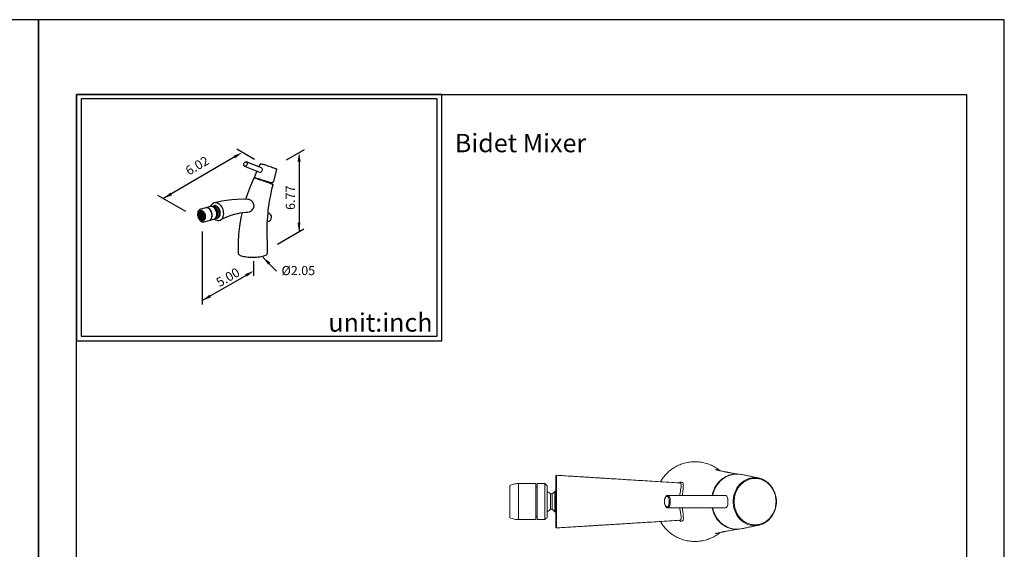
# Model space of a CAD drawing. Units: millimetres. Extents: x 96 to 4562, y -262 to 923.
# Drawn here: x 302 to 516, y 808 to 923 of the extents above; entities that cross this region are included whole.
import ezdxf

# ---------------------------------------------------------------- set-up
doc = ezdxf.new("R2010")
doc.units = ezdxf.units.MM
for name, color, linetype in [('A1', 2, 'Continuous'), ('A5', 136, 'Continuous'), ('DIM', 6, 'Continuous')]:
    doc.layers.add(name, color=color, linetype=linetype)
doc.layers.add('圖紙邊界', color=1, linetype='Continuous', plot=False)
doc.styles.add('CHINA', font='simplex.shx', dxfattribs={"bigfont": 'chineset.shx'})
doc.styles.add('勝泰-2.7', font='simplex.shx', dxfattribs={"height": 2.7, "bigfont": 'chineset.shx'})
doc.dimstyles.new('正常', dxfattribs={"dimtxt": 2.7, "dimasz": 2.5, "dimexe": 1.25, "dimexo": 0.625, "dimgap": 1, "dimtad": 1, "dimdsep": 46, "dimtxsty": '勝泰-2.7', "dimcen": 2.5, "dimadec": 1, "dimazin": 0, "dimtfac": 1, "dimtmove": 0, "dimatfit": 3, "dimfxl": 0, "dimarcsym": 0})

msp = doc.modelspace()

# ---------------------------------------------------------------- hatches: boundary and pattern name
at = {"layer": 'A1', "ltscale": 2}
h = msp.add_hatch(dxfattribs=at)
h.set_pattern_fill('HONEY', color=256, scale=0.06125, style=0)
h.set_pattern_definition([(0, (-59.19977, 2139.92256), (0.291703125, 0.168414837), [0.19446875, -0.3889375]), (120, (-59.19977, 2139.92256), (-0.29170309, 0.168414898), [0.19446875, -0.3889375]), (60, (-59.19977, 2139.92256), (3.5e-08, 0.336829735), [-0.3889375, 0.19446875])])
h.paths.add_polyline_path([(342.624, 880.929), (342.534, 881.129), (342.42, 881.308), (342.286, 881.458), (342.138, 881.572), (341.982, 881.646), (341.825, 881.678), (341.672, 881.665), (341.53, 881.608), (341.406, 881.51), (341.303, 881.374), (341.226, 881.207), (341.179, 881.014), (341.163, 880.805), (341.179, 880.587), (341.226, 880.369), (341.303, 880.16), (341.406, 879.97), (341.531, 879.805), (341.672, 879.672), (341.825, 879.578), (341.982, 879.524), (342.138, 879.515), (342.286, 879.55), (342.42, 879.628), (342.534, 879.746), (342.625, 879.898), (342.687, 880.079), (342.718, 880.281), (342.718, 880.496), (342.687, 880.715)])

# ---------------------------------------------------------------- linework, layer by layer
at = {"layer": 'A1', "linetype": 'Continuous'}
for p, q in [((351.229, 891.365), (354.475, 890.077)), ((354.891, 890.967), (351.59, 892.276)), ((354.572, 891.884), (354.283, 891.208)), ((353.899, 890.306), (353.271, 888.835)), ((357.6, 888.056), (358.214, 890.694)), ((356.903, 887.741), (356.773, 887.776)), ((342.757, 882.304), (341.7, 882.021)), ((343.779, 882.578), (342.783, 882.311)), ((344.908, 881.913), (344.897, 881.933)), ((345.169, 880.915), (345.169, 880.938)), ((342.445, 879.24), (343.502, 879.524)), ((343.528, 879.53), (344.524, 879.797)), ((356.159, 879.07), (356.234, 879.342)), ((349.807, 874.78), (349.807, 872.406)), ((356.177, 872.406), (356.177, 874.766))]:
    msp.add_line(p, q, dxfattribs=at)
at = {"layer": 'A1', "linetype": 'Continuous', "lineweight": 15}
for p, q in [((410.801, 814.474), (410.801, 822.307)), ((414.535, 822.307), (414.535, 814.474)), ((414.868, 814.474), (414.868, 822.307)), ((416.535, 814.474), (416.535, 822.307)), ((417.035, 821.807), (417.035, 814.974)), ((418.678, 820.592), (418.678, 818.39)), ((418.796, 818.39), (418.796, 820.64)), ((417.727, 820.057), (417.727, 816.724)), ((418.143, 820.057), (418.143, 816.724)), ((418.678, 818.39), (418.678, 816.189)), ((418.796, 816.14), (418.796, 818.39)), ((443.199, 819.724), (443.182, 819.722)), ((443.091, 817.085), (443.21, 817.057))]:
    msp.add_line(p, q, dxfattribs=at)
at = {"layer": 'A1', "linetype": 'Continuous', "flags": 128}
for points in [[(351.063, 891.913), (351.123, 892.046), (351.209, 892.159), (351.312, 892.242), (351.424, 892.287), (351.535, 892.291), (351.635, 892.253), (351.714, 892.177), (351.767, 892.069), (351.788, 891.938), (351.775, 891.798), (351.73, 891.659), (351.656, 891.535), (351.56, 891.436), (351.451, 891.371), (351.339, 891.346), (351.232, 891.364), (351.142, 891.421), (351.075, 891.515), (351.038, 891.635), (351.034, 891.772), (351.063, 891.913)], [(354.475, 890.079), (354.587, 890.058), (354.719, 890.082), (354.854, 890.15), (354.976, 890.262), (355.064, 890.407), (355.102, 890.564), (355.091, 890.713), (355.036, 890.843), (354.945, 890.938), (354.889, 890.96)], [(354.572, 891.884), (354.582, 891.89), (354.634, 891.891), (354.727, 891.877), (354.86, 891.85), (355.028, 891.81), (355.228, 891.757), (355.455, 891.693), (355.704, 891.62), (355.97, 891.539), (356.245, 891.452), (356.524, 891.362), (356.8, 891.269), (357.066, 891.177), (357.317, 891.088), (357.545, 891.003), (357.747, 890.925)], [(357.747, 890.925), (357.917, 890.856), (358.051, 890.797), (358.147, 890.749), (358.201, 890.714), (358.214, 890.694)], [(353.234, 888.719), (352.495, 887.05), (351.842, 885.346), (351.444, 884.127)], [(353.928, 888.589), (353.572, 888.678), (353.336, 888.724), (353.236, 888.722), (353.241, 888.717)], [(353.487, 888.702), (353.465, 888.712), (353.36, 888.764), (353.295, 888.804), (353.271, 888.831), (353.289, 888.844), (353.349, 888.843), (353.448, 888.828), (353.587, 888.8), (353.76, 888.759), (353.966, 888.705), (354.199, 888.641), (354.456, 888.567), (354.731, 888.484), (355.019, 888.395), (355.314, 888.301), (355.609, 888.204), (355.9, 888.106), (356.181, 888.009), (356.445, 887.914), (356.687, 887.824), (356.903, 887.741)], [(353.497, 888.73), (353.46, 888.755), (353.446, 888.778), (353.474, 888.787), (353.544, 888.782), (353.653, 888.763), (353.8, 888.731), (353.98, 888.686), (354.192, 888.629), (354.429, 888.562), (354.686, 888.486), (354.958, 888.403), (355.239, 888.314), (355.523, 888.221), (355.804, 888.127), (356.075, 888.034), (356.331, 887.943), (356.565, 887.856), (356.773, 887.776)], [(353.928, 888.589), (354.164, 888.524), (354.424, 888.449), (354.702, 888.365), (354.993, 888.275), (355.291, 888.18), (355.59, 888.082), (355.883, 887.982), (356.165, 887.884), (356.43, 887.789), (356.673, 887.699), (356.888, 887.616), (357.072, 887.541), (357.22, 887.476), (357.33, 887.423), (357.398, 887.381), (357.425, 887.354), (357.425, 887.349)], [(356.176, 874.775), (356.128, 876.141), (356.112, 877.388), (356.134, 878.517), (356.18, 879.526), (356.243, 880.411), (356.312, 881.174), (356.382, 881.812), (356.445, 882.326), (356.486, 882.629), (356.519, 882.864), (356.546, 883.049), (356.585, 883.306), (356.64, 883.652), (356.714, 884.09), (356.829, 884.72), (356.981, 885.475), (357.177, 886.352), (357.424, 887.35)], [(357.6, 888.056), (357.585, 888.017), (357.524, 887.953), (357.424, 887.892), (357.285, 887.835), (357.111, 887.785), (356.903, 887.741)], [(343.129, 882.301), (342.953, 882.327), (342.781, 882.31), (342.757, 882.304)], [(343.155, 882.308), (342.979, 882.334), (342.807, 882.317), (342.783, 882.311)], [(343.502, 879.524), (343.639, 879.577), (343.784, 879.676), (343.909, 879.814), (344.011, 879.985), (344.086, 880.184), (344.132, 880.405), (344.147, 880.641), (344.132, 880.886), (344.086, 881.132), (344.011, 881.371), (343.909, 881.597), (343.784, 881.801), (343.638, 881.979), (343.477, 882.124), (343.306, 882.232), (343.129, 882.301)], [(343.528, 879.53), (343.665, 879.584), (343.81, 879.683), (343.935, 879.821), (344.037, 879.991), (344.112, 880.19), (344.158, 880.412), (344.173, 880.648), (344.158, 880.893), (344.112, 881.139), (344.037, 881.378), (343.935, 881.604), (343.81, 881.808), (343.664, 881.986), (343.503, 882.131), (343.332, 882.239), (343.155, 882.308)], [(344.524, 879.797), (344.661, 879.85), (344.806, 879.95), (344.931, 880.088), (345.033, 880.258), (345.108, 880.457), (345.154, 880.679), (345.169, 880.915), (345.154, 881.16), (345.108, 881.406), (345.033, 881.645), (344.931, 881.87), (344.806, 882.075), (344.66, 882.252), (344.5, 882.398), (344.328, 882.506), (344.151, 882.574), (343.975, 882.601), (343.803, 882.584), (343.779, 882.578)], [(345.196, 883.347), (344.969, 883.386), (344.747, 883.381), (344.493, 883.314), (344.261, 883.182), (344.071, 883), (343.915, 882.767), (343.84, 882.59)], [(344.14, 882.577), (344.142, 882.579), (344.291, 882.673), (344.455, 882.725), (344.629, 882.732), (344.808, 882.696), (344.985, 882.616), (345.155, 882.495), (345.312, 882.337), (345.452, 882.148), (345.569, 881.934), (345.661, 881.7), (345.724, 881.456), (345.755, 881.208), (345.756, 880.964), (345.724, 880.733), (345.661, 880.522), (345.569, 880.338), (345.452, 880.186), (345.312, 880.072), (345.155, 879.999), (344.985, 879.969), (344.837, 879.978)], [(345.014, 880.221), (345.091, 880.262), (345.215, 880.368), (345.318, 880.511), (345.394, 880.684), (345.441, 880.882), (345.456, 881.096), (345.44, 881.319), (345.394, 881.542), (345.318, 881.757), (345.215, 881.954), (345.091, 882.127), (344.948, 882.268), (344.794, 882.374), (344.633, 882.438), (344.473, 882.459), (344.416, 882.456)], [(345.301, 880.037), (345.328, 880.045), (345.486, 880.118), (345.625, 880.233), (345.743, 880.384), (345.834, 880.569), (345.897, 880.78), (345.929, 881.011), (345.929, 881.254), (345.897, 881.502), (345.834, 881.747), (345.742, 881.98), (345.625, 882.195), (345.485, 882.384), (345.328, 882.541), (345.158, 882.662), (344.981, 882.742), (344.803, 882.779), (344.629, 882.771), (344.572, 882.759)], [(351.961, 884.105), (350.883, 884.15), (349.62, 884.128), (348.427, 884.042), (347.308, 883.906), (346.264, 883.729), (345.297, 883.524), (344.616, 883.352)], [(345.148, 880.639), (345.19, 880.711), (345.249, 880.869), (345.279, 881.048), (345.279, 881.24), (345.249, 881.435), (345.19, 881.624), (345.105, 881.799), (344.998, 881.952), (344.874, 882.075), (344.74, 882.161)], [(345.196, 879.588), (345.423, 879.549), (345.65, 879.556), (345.897, 879.621), (346.129, 879.754), (346.317, 879.933), (346.476, 880.17), (346.585, 880.426), (346.656, 880.725), (346.682, 881.015), (346.669, 881.326), (346.621, 881.625), (346.536, 881.927), (346.421, 882.208), (346.275, 882.476), (346.1, 882.721), (345.9, 882.938), (345.672, 883.122), (345.427, 883.263), (345.196, 883.347)], [(351.887, 881.345), (352.284, 881.444), (352.695, 881.672), (352.896, 881.846), (353.072, 882.058), (353.243, 882.422), (353.281, 882.825), (353.192, 883.186), (352.993, 883.534), (352.678, 883.853), (352.498, 883.973), (352.31, 884.059), (352.228, 884.085)], [(352.228, 884.085), (352.059, 884.113), (351.961, 884.107)], [(341.709, 882.019), (341.662, 882.01), (341.505, 881.939), (341.365, 881.834), (341.244, 881.699), (341.145, 881.534), (341.07, 881.345), (341.021, 881.135), (341.002, 880.911), (341.011, 880.68), (341.048, 880.447), (341.113, 880.22), (341.203, 880.003), (341.317, 879.802), (341.452, 879.623), (341.606, 879.471), (341.775, 879.35), (341.953, 879.266), (342.025, 879.243)], [(341.163, 880.805), (341.179, 880.587), (341.226, 880.369), (341.303, 880.16), (341.406, 879.97), (341.531, 879.805), (341.672, 879.672), (341.825, 879.578), (341.982, 879.524), (342.138, 879.515), (342.286, 879.55), (342.42, 879.628), (342.534, 879.746), (342.625, 879.898), (342.687, 880.079), (342.718, 880.281), (342.718, 880.496), (342.687, 880.715), (342.624, 880.929), (342.534, 881.129), (342.42, 881.308), (342.286, 881.458), (342.138, 881.572), (341.982, 881.646), (341.825, 881.678), (341.672, 881.665), (341.53, 881.608), (341.406, 881.51), (341.303, 881.374), (341.226, 881.207), (341.179, 881.014), (341.163, 880.805)], [(344.908, 881.913), (345.008, 881.713), (345.091, 881.481), (345.145, 881.24), (345.168, 880.998), (345.169, 880.938)], [(345.994, 879.666), (346.701, 880.027), (347.362, 880.324), (347.927, 880.548), (348.286, 880.677), (348.59, 880.777), (348.838, 880.852), (349.031, 880.908), (349.329, 880.987), (349.727, 881.08), (350.226, 881.178), (350.826, 881.266), (351.525, 881.33), (351.888, 881.338)], [(350.664, 881.242), (350.412, 880.09), (350.117, 878.315), (349.916, 876.541), (349.809, 874.774)], [(342.025, 879.243), (342.129, 879.222), (342.308, 879.217), (342.455, 879.246)], [(344.653, 879.87), (344.725, 879.811), (344.968, 879.672), (345.196, 879.588)], [(356.175, 879.36), (356.181, 879.358), (356.227, 879.345), (356.234, 879.342)], [(349.807, 872.406), (349.819, 872.331), (349.873, 872.233), (349.969, 872.137), (350.106, 872.045), (350.282, 871.958), (350.494, 871.876), (350.74, 871.802)], [(350.74, 871.802), (351.017, 871.736), (351.32, 871.679), (351.646, 871.632), (351.991, 871.596), (352.348, 871.57), (352.715, 871.556), (353.085, 871.553), (353.454, 871.561), (353.817, 871.581), (354.168, 871.613), (354.504, 871.655), (354.819, 871.707), (355.11, 871.768), (355.372, 871.838), (355.601, 871.916), (355.796, 872.001), (355.952, 872.091), (356.069, 872.185), (356.144, 872.282), (356.176, 872.381), (356.177, 872.406)]]:
    msp.add_lwpolyline(points, dxfattribs=at)
at = {"layer": 'A1', "linetype": 'Continuous', "lineweight": 15, "flags": 128}
for points in [[(453.032, 819.724), (453.065, 819.879), (453.226, 820.454), (453.437, 821.007), (453.697, 821.535), (454.003, 822.031), (454.352, 822.49), (454.741, 822.908), (455.165, 823.281), (455.621, 823.604), (456.104, 823.875), (456.608, 824.091), (457.13, 824.25), (457.663, 824.35), (458.202, 824.39)], [(462.168, 823.616), (461.66, 823.586), (461.159, 823.494), (460.668, 823.343), (460.196, 823.133), (459.747, 822.868), (459.326, 822.551), (458.938, 822.184), (458.588, 821.774), (458.281, 821.323), (458.018, 820.838), (457.805, 820.325), (457.642, 819.789), (457.533, 819.236), (457.478, 818.673), (457.478, 818.108), (457.533, 817.545), (457.642, 816.992), (457.805, 816.456), (458.018, 815.943), (458.281, 815.458), (458.588, 815.007), (458.938, 814.596), (459.326, 814.23), (459.747, 813.913), (460.196, 813.648), (460.668, 813.438), (461.159, 813.287), (461.66, 813.195), (462.168, 813.165)], [(463.011, 823.532), (462.676, 823.586), (462.168, 823.616)], [(463.011, 813.249), (463.178, 813.287), (463.668, 813.438), (464.14, 813.648), (464.59, 813.913), (465.011, 814.23), (465.398, 814.596), (465.748, 815.007), (466.056, 815.458), (466.318, 815.943), (466.532, 816.456), (466.694, 816.992), (466.803, 817.545), (466.858, 818.108), (466.858, 818.673), (466.803, 819.236), (466.694, 819.789), (466.532, 820.325), (466.318, 820.838), (466.056, 821.323), (465.748, 821.774), (465.398, 822.184), (465.011, 822.551), (464.59, 822.868), (464.14, 823.133), (463.668, 823.343), (463.178, 823.494), (463.011, 823.532)], [(443.794, 818.39), (443.779, 818.687), (443.736, 818.969), (443.667, 819.222), (443.574, 819.433), (443.463, 819.592), (443.34, 819.69), (443.21, 819.724), (443.199, 819.724)], [(443.21, 817.057), (443.34, 817.091), (443.463, 817.189), (443.574, 817.348), (443.667, 817.559), (443.736, 817.812), (443.779, 818.094), (443.794, 818.39)], [(455.801, 817.057), (456.009, 817.129), (456.168, 817.336), (456.275, 817.658), (456.332, 818.069), (456.342, 818.515), (456.307, 818.943), (456.223, 819.31), (456.084, 819.578), (455.892, 819.712), (455.801, 819.724), (455.801, 819.724)], [(458.202, 812.391), (457.663, 812.431), (457.13, 812.531), (456.608, 812.69), (456.104, 812.906), (455.621, 813.177), (455.165, 813.5), (454.741, 813.873), (454.352, 814.291), (454.003, 814.75), (453.697, 815.246), (453.437, 815.773), (453.226, 816.327), (453.065, 816.902), (453.032, 817.057)], [(462.168, 813.165), (462.676, 813.195), (463.011, 813.249)]]:
    msp.add_lwpolyline(points, dxfattribs=at)
at = {"layer": 'A1', "linetype": 'Continuous'}
for centre, radius, start, end in [((355.329, 888.033), 1.96, 157.45766, 160.15978), ((355.329, 888.033), 1.96, 343.62224, 354.13508), ((356.168, 880.259), 0.919, 274.10688, 81.04359)]:
    msp.add_arc(centre, radius, start, end, dxfattribs=at)
at = {"layer": 'A1', "linetype": 'Continuous', "lineweight": 15}
for start_param, end_param in [(1.35577, 1.5516348), (4.7315505, 4.9274153)]:
    msp.add_ellipse((458.078, 818.39), major_axis=(6.46, 0), ratio=0.9288671, start_param=start_param, end_param=end_param, dxfattribs=at)
for points, knots in [([(449.151, 827.057), (448.773, 827.043), (448.016, 827.014), (446.901, 826.784), (445.825, 826.421), (444.805, 825.917), (443.86, 825.285), (443.002, 824.538), (442.265, 823.676), (441.81, 823.059), (441.642, 822.717), (441.64, 822.713)], [0, 0, 0, 0, 0.12483564, 0.24967129, 0.37450692, 0.49934258, 0.62417821, 0.74901387, 0.87384952, 0.99868515, 1, 1, 1, 1]), ([(454.601, 825.113), (454.544, 825.165), (454.204, 825.468), (453.491, 825.911), (452.478, 826.422), (451.4, 826.784), (450.285, 827.014), (449.529, 827.043), (449.151, 827.057)], [0, 0, 0, 0, 0.03939582, 0.23151663, 0.42363749, 0.61575831, 0.80787916, 1, 1, 1, 1]), ([(452.903, 819.724), (452.947, 819.942), (453.058, 820.488), (453.405, 821.305), (453.906, 822.147), (454.533, 822.88), (455.259, 823.493), (456.074, 823.965), (456.947, 824.261), (457.611, 824.392), (457.973, 824.376), (458.035, 824.373)], [0, 0, 0, 0, 0.0842123, 0.2111711, 0.3381411, 0.4645717, 0.590995, 0.7195865, 0.8481767, 0.9737416, 1, 1, 1, 1]), ([(458.879, 824.333), (458.681, 824.363), (458.303, 824.421), (457.796, 824.502), (457.361, 824.574), (456.996, 824.637), (456.693, 824.69), (456.448, 824.735), (456.254, 824.77), (456.101, 824.799), (455.929, 824.832), (455.717, 824.873), (455.436, 824.93), (455.127, 824.994), (454.805, 825.065), (454.533, 825.128), (454.303, 825.184), (454.107, 825.235), (453.919, 825.286), (453.755, 825.334), (453.649, 825.368), (453.599, 825.385), (453.594, 825.387), (453.591, 825.387)], [0, 0, 0, 0, 0.0657727, 0.1250771, 0.1779462, 0.224407, 0.2638695, 0.2971713, 0.3243252, 0.3453414, 0.3631769, 0.4005528, 0.4410854, 0.4934487, 0.5493584, 0.6071969, 0.6604563, 0.7167179, 0.7801875, 0.848047, 0.9089979, 0.962411, 1, 1, 1, 1]), ([(410.801, 822.307), (410.616, 822.3), (410.244, 822.287), (409.587, 822.17), (409.141, 821.996), (408.868, 821.89)], [0, 0, 0, 0, 0.2794393, 0.5604365, 1, 1, 1, 1]), ([(419.07, 824.116), (419.048, 824.115), (419.015, 824.113), (418.973, 824.094), (418.945, 824.072), (418.922, 824.045), (418.899, 824.005), (418.896, 823.971), (418.893, 823.95)], [0, 0, 0, 0, 0.2385709, 0.36778, 0.4999781, 0.6321804, 0.7614006, 1, 1, 1, 1]), ([(418.893, 818.39), (418.893, 818.744), (418.893, 819.093), (418.893, 819.609), (418.893, 819.779), (418.893, 820.119), (418.893, 820.288), (418.893, 820.783), (418.893, 821.099), (418.893, 821.55), (418.893, 821.697), (418.893, 821.982), (418.893, 822.119), (418.893, 822.511), (418.893, 822.748), (418.893, 823.066), (418.893, 823.165), (418.893, 823.345), (418.893, 823.427), (418.893, 823.574), (418.893, 823.639), (418.893, 823.752), (418.893, 823.799), (418.893, 823.912), (418.893, 823.95), (418.893, 823.95)], [0, 0, 0, 0, 0.125, 0.125, 0.1875, 0.1875, 0.25, 0.25, 0.375, 0.375, 0.4375, 0.4375, 0.5, 0.5, 0.625, 0.625, 0.6875, 0.6875, 0.75, 0.75, 0.8125, 0.8125, 0.875, 0.875, 1, 1, 1, 1]), ([(419.07, 824.116), (419.07, 824.11), (419.069, 824.1), (419.067, 824.008), (419.066, 823.863), (419.065, 823.661), (419.063, 823.406), (419.062, 823.001), (419.061, 822.384), (419.061, 821.504), (419.06, 820.521), (419.06, 819.472), (419.06, 818.75), (419.06, 818.39)], [0, 0, 0, 0, 0.0622559, 0.124811, 0.1878681, 0.2506118, 0.3131258, 0.3760412, 0.5009554, 0.6261872, 0.7506753, 0.8754995, 1, 1, 1, 1]), ([(445.838, 822.449), (445.052, 822.499), (443.468, 822.599), (441.125, 822.745), (438.879, 822.886), (436.803, 823.015), (434.91, 823.133), (433.199, 823.239), (431.67, 823.334), (430.311, 823.418), (429.171, 823.489), (428.233, 823.547), (427.482, 823.594), (426.815, 823.635), (426.146, 823.677), (425.391, 823.723), (424.44, 823.782), (423.277, 823.855), (421.886, 823.941), (420.463, 824.029), (419.505, 824.089), (419.07, 824.116)], [0, 0, 0, 0, 0.0894622, 0.1805166, 0.2648564, 0.3425139, 0.4135148, 0.4767874, 0.5336722, 0.5841798, 0.628318, 0.6607778, 0.6886585, 0.7119615, 0.7351499, 0.7631912, 0.7960889, 0.8410959, 0.8928507, 0.9513569, 1, 1, 1, 1]), ([(445.648, 822.461), (445.687, 822.484), (445.884, 822.6), (446.178, 822.658), (446.469, 822.603), (446.617, 822.355), (446.65, 821.952), (446.607, 821.414), (446.531, 820.763), (446.465, 820.189), (446.441, 819.821), (446.435, 819.724)], [0, 0, 0, 0, 0.0331329, 0.1675878, 0.3018698, 0.4357261, 0.5680774, 0.6983782, 0.8268001, 0.954124, 1, 1, 1, 1]), ([(445.881, 819.724), (445.888, 819.804), (445.916, 820.142), (445.998, 820.678), (446.1, 821.298), (446.176, 821.807), (446.173, 822.182), (446.076, 822.408), (445.908, 822.426), (445.836, 822.433)], [0, 0, 0, 0, 0.0517702, 0.2188256, 0.3848837, 0.550142, 0.7145064, 0.8778621, 1, 1, 1, 1]), ([(462.235, 823.45), (462.1, 823.446), (461.822, 823.438), (461.396, 823.371), (460.941, 823.251), (460.463, 823.063), (459.973, 822.795), (459.53, 822.471), (459.137, 822.108), (458.797, 821.718), (458.485, 821.272), (458.21, 820.772), (457.984, 820.224), (457.815, 819.636), (457.711, 819.02), (457.675, 818.39), (457.711, 817.76), (457.815, 817.145), (457.984, 816.557), (458.21, 816.009), (458.485, 815.509), (458.797, 815.062), (459.137, 814.673), (459.529, 814.309), (459.973, 813.986), (460.463, 813.718), (460.941, 813.53), (461.396, 813.41), (461.822, 813.342), (462.1, 813.334), (462.235, 813.331)], [0, 0, 0, 0, 0.0282561, 0.0583769, 0.0903494, 0.1263687, 0.164556, 0.204841, 0.2374629, 0.271613, 0.3071917, 0.3440552, 0.3820152, 0.4208415, 0.4602673, 0.5, 0.5397327, 0.5791585, 0.6179847, 0.6559448, 0.6928083, 0.728387, 0.7625371, 0.795159, 0.8354345, 0.8736218, 0.9096506, 0.9416136, 0.9717391, 1, 1, 1, 1]), ([(462.235, 823.45), (462.234, 823.473), (462.231, 823.519), (462.214, 823.573), (462.191, 823.607), (462.176, 823.613), (462.168, 823.616)], [0, 0, 0, 0, 0.2713358, 0.5621473, 0.7886607, 1, 1, 1, 1]), ([(462.235, 823.45), (462.369, 823.446), (462.647, 823.438), (463.074, 823.371), (463.529, 823.251), (464.007, 823.063), (464.497, 822.795), (464.94, 822.471), (465.332, 822.108), (465.673, 821.718), (465.985, 821.272), (466.259, 820.772), (466.486, 820.224), (466.655, 819.636), (466.759, 819.02), (466.795, 818.39), (466.759, 817.76), (466.655, 817.145), (466.486, 816.557), (466.259, 816.009), (465.985, 815.509), (465.673, 815.062), (465.332, 814.673), (464.94, 814.309), (464.497, 813.986), (464.007, 813.718), (463.529, 813.53), (463.074, 813.41), (462.647, 813.342), (462.369, 813.334), (462.235, 813.331)], [0, 0, 0, 0, 0.0282608, 0.0583865, 0.0903493, 0.1263782, 0.1645654, 0.2048409, 0.2374628, 0.271613, 0.3071917, 0.3440552, 0.3820153, 0.4208415, 0.4602673, 0.5, 0.5397327, 0.5791585, 0.6179847, 0.6559448, 0.6928083, 0.728387, 0.7625372, 0.7951591, 0.8354441, 0.8736313, 0.9096507, 0.941623, 0.971744, 1, 1, 1, 1]), ([(408.868, 821.89), (408.868, 821.879), (408.868, 821.855), (408.868, 821.668), (408.868, 821.391), (408.868, 821.042), (408.868, 820.615), (408.868, 820.128), (408.868, 819.588), (408.868, 819.018), (408.868, 818.426), (408.868, 817.838), (408.868, 817.26), (408.868, 816.719), (408.868, 816.221), (408.868, 815.789), (408.868, 815.427), (408.868, 815.152), (408.868, 814.968), (408.868, 814.897), (408.868, 814.892), (408.868, 814.89)], [0, 0, 0, 0, 0.0594755, 0.1211593, 0.174087, 0.2285494, 0.2814769, 0.3359393, 0.3888669, 0.4433293, 0.4962569, 0.5507193, 0.6036469, 0.6581093, 0.7110369, 0.7654992, 0.8184268, 0.8728892, 0.9258169, 0.9802792, 1, 1, 1, 1]), ([(417.035, 820.599), (417.177, 820.514), (417.431, 820.363), (417.636, 820.15), (417.727, 820.057)], [0, 0, 0, 0, 0.5599991, 1, 1, 1, 1]), ([(418.796, 820.64), (418.785, 820.64), (418.763, 820.639), (418.731, 820.629), (418.702, 820.613), (418.686, 820.599), (418.678, 820.592)], [0, 0, 0, 0, 0.2475664, 0.4999931, 0.7524227, 1, 1, 1, 1]), ([(418.678, 818.39), (418.697, 818.39), (418.732, 818.39), (418.776, 818.39), (418.796, 818.39)], [0, 0, 0, 0, 0.5600008, 1, 1, 1, 1]), ([(418.893, 818.39), (418.893, 818.39), (418.897, 818.39), (418.913, 818.39), (418.926, 818.39), (418.958, 818.39), (418.978, 818.39), (419.019, 818.39), (419.04, 818.39), (419.06, 818.39)], [0, 0, 0, 0, 0.25, 0.25, 0.5, 0.5, 0.75, 0.75, 1, 1, 1, 1]), ([(418.893, 812.833), (418.893, 812.833), (418.893, 812.843), (418.893, 812.881), (418.893, 812.91), (418.893, 813.025), (418.893, 813.138), (418.893, 813.358), (418.893, 813.44), (418.893, 813.622), (418.893, 813.721), (418.893, 814.037), (418.893, 814.273), (418.893, 814.665), (418.893, 814.802), (418.893, 815.087), (418.893, 815.233), (418.893, 815.683), (418.893, 815.998), (418.893, 816.49), (418.893, 816.659), (418.893, 816.999), (418.893, 817.171), (418.893, 817.688), (418.893, 818.037), (418.893, 818.39)], [0, 0, 0, 0, 0.0625, 0.0625, 0.125, 0.125, 0.25, 0.25, 0.3125, 0.3125, 0.375, 0.375, 0.5, 0.5, 0.5625, 0.5625, 0.625, 0.625, 0.75, 0.75, 0.8125, 0.8125, 0.875, 0.875, 1, 1, 1, 1]), ([(419.06, 818.39), (419.06, 818.03), (419.06, 817.308), (419.06, 816.26), (419.061, 815.278), (419.061, 814.402), (419.062, 813.784), (419.063, 813.38), (419.064, 813.125), (419.066, 812.924), (419.067, 812.775), (419.069, 812.692), (419.07, 812.657), (419.07, 812.667), (419.07, 812.667)], [0, 0, 0, 0, 0.1245728, 0.2494457, 0.3733291, 0.4983087, 0.6225443, 0.6854734, 0.7480708, 0.8103791, 0.8731267, 0.9361233, 0.9986067, 1, 1, 1, 1]), ([(442.548, 818.39), (442.539, 818.39), (442.526, 818.39), (442.535, 818.39), (442.537, 818.39)], [0, 0, 0, 0, 0.7132816, 1, 1, 1, 1]), ([(443.21, 819.724), (443.162, 819.718), (443.064, 819.707), (442.926, 819.616), (442.801, 819.471), (442.666, 819.223), (442.556, 818.854), (442.54, 818.536), (442.533, 818.39)], [0, 0, 0, 0, 0.127789, 0.262269, 0.399444, 0.5351169, 0.7865629, 1, 1, 1, 1]), ([(442.533, 818.39), (442.54, 818.244), (442.556, 817.927), (442.666, 817.557), (442.801, 817.31), (442.924, 817.164), (443.017, 817.113), (443.063, 817.089)], [0, 0, 0, 0, 0.2463476, 0.5365648, 0.6931575, 0.8514839, 1, 1, 1, 1]), ([(442.548, 818.39), (442.552, 818.501), (442.561, 818.751), (442.631, 819.053), (442.723, 819.281), (442.819, 819.432), (442.934, 819.533), (443.06, 819.569), (443.186, 819.533), (443.301, 819.432), (443.397, 819.281), (443.489, 819.053), (443.558, 818.751), (443.567, 818.501), (443.571, 818.39)], [0, 0, 0, 0, 0.09031838, 0.2045634, 0.2714202, 0.34393636, 0.4207854, 0.49999936, 0.57921454, 0.65606358, 0.7285798, 0.7954366, 0.90968162, 1, 1, 1, 1]), ([(443.571, 818.39), (443.567, 818.28), (443.558, 818.03), (443.489, 817.728), (443.397, 817.5), (443.301, 817.349), (443.186, 817.248), (443.06, 817.212), (442.934, 817.248), (442.819, 817.349), (442.723, 817.5), (442.631, 817.728), (442.561, 818.03), (442.552, 818.28), (442.548, 818.39)], [0, 0, 0, 0, 0.09031838, 0.2045634, 0.2714202, 0.34393642, 0.42078546, 0.50000064, 0.5792146, 0.65606364, 0.7285798, 0.7954366, 0.90968162, 1, 1, 1, 1]), ([(443.794, 818.39), (443.772, 818.39), (443.725, 818.39), (443.655, 818.39), (443.601, 818.39), (443.581, 818.39), (443.571, 818.39)], [0, 0, 0, 0, 0.2702619, 0.5624329, 0.7897364, 1, 1, 1, 1]), ([(417.727, 816.724), (417.61, 816.606), (417.402, 816.396), (417.147, 816.247), (417.035, 816.182)], [0, 0, 0, 0, 0.5600005, 1, 1, 1, 1]), ([(418.678, 816.189), (418.686, 816.182), (418.702, 816.167), (418.731, 816.152), (418.763, 816.142), (418.785, 816.141), (418.796, 816.14)], [0, 0, 0, 0, 0.2475773, 0.5000069, 0.7524336, 1, 1, 1, 1]), ([(443.063, 817.089), (443.065, 817.088), (443.111, 817.058), (443.161, 817.058), (443.21, 817.057)], [0, 0, 0, 0, 0.0434512, 1, 1, 1, 1]), ([(446.436, 817.057), (446.442, 816.959), (446.467, 816.592), (446.533, 816.017), (446.607, 815.368), (446.652, 814.831), (446.625, 814.494), (446.547, 814.304), (446.424, 814.168), (446.18, 814.123), (445.886, 814.179), (445.69, 814.296), (445.65, 814.319)], [0, 0, 0, 0, 0.0459905, 0.1731787, 0.301561, 0.431247, 0.5634037, 0.6299775, 0.6972368, 0.8325017, 0.966248, 1, 1, 1, 1]), ([(445.838, 814.348), (445.91, 814.355), (446.079, 814.372), (446.176, 814.598), (446.177, 814.975), (446.1, 815.484), (446, 816.103), (445.917, 816.639), (445.889, 816.977), (445.882, 817.057)], [0, 0, 0, 0, 0.1236702, 0.2864186, 0.4504803, 0.6151577, 0.7812569, 0.9480085, 1, 1, 1, 1]), ([(458.404, 812.401), (458.112, 812.399), (457.515, 812.395), (456.63, 812.605), (455.78, 812.967), (454.999, 813.487), (454.303, 814.141), (453.712, 814.921), (453.255, 815.803), (452.986, 816.528), (452.918, 816.959), (452.902, 817.057)], [0, 0, 0, 0, 0.1164995, 0.2376831, 0.3588793, 0.4790922, 0.5993057, 0.7213199, 0.8433268, 0.9640971, 1, 1, 1, 1]), ([(408.868, 814.89), (409.04, 814.82), (409.384, 814.679), (410.031, 814.515), (410.509, 814.49), (410.801, 814.474)], [0, 0, 0, 0, 0.2794391, 0.5604358, 1, 1, 1, 1]), ([(419.07, 812.667), (419.551, 812.697), (420.588, 812.761), (422.114, 812.856), (423.572, 812.946), (424.814, 813.023), (425.839, 813.087), (426.61, 813.134), (427.155, 813.168), (427.526, 813.191), (427.861, 813.212), (428.236, 813.235), (428.703, 813.264), (429.349, 813.304), (430.203, 813.357), (431.289, 813.424), (432.548, 813.502), (433.98, 813.591), (435.583, 813.69), (437.356, 813.801), (439.299, 813.922), (441.409, 814.053), (443.611, 814.191), (445.101, 814.285), (445.839, 814.331)], [0, 0, 0, 0, 0.05378648, 0.11609007, 0.17030833, 0.21644527, 0.25450255, 0.28448007, 0.30236508, 0.31526102, 0.32583985, 0.33970279, 0.35702761, 0.37781512, 0.41174379, 0.45211691, 0.49893994, 0.55222037, 0.61196859, 0.67819831, 0.75092748, 0.83017906, 0.91598227, 1, 1, 1, 1]), ([(441.64, 814.068), (441.642, 814.064), (441.81, 813.722), (442.265, 813.105), (443.002, 812.243), (443.86, 811.495), (444.805, 810.863), (445.825, 810.36), (446.901, 809.997), (448.016, 809.767), (448.773, 809.738), (449.151, 809.724)], [0, 0, 0, 0, 0.00131427, 0.12614997, 0.2509857, 0.37582143, 0.50065713, 0.62549286, 0.75032856, 0.87516428, 1, 1, 1, 1]), ([(418.893, 812.833), (418.896, 812.811), (418.899, 812.778), (418.922, 812.738), (418.945, 812.711), (418.973, 812.689), (419.015, 812.669), (419.048, 812.668), (419.07, 812.667)], [0, 0, 0, 0, 0.2385595, 0.3677623, 0.4999519, 0.6321542, 0.7613711, 1, 1, 1, 1]), ([(449.151, 809.724), (449.529, 809.738), (450.285, 809.767), (451.4, 809.997), (452.478, 810.358), (453.491, 810.87), (454.204, 811.313), (454.544, 811.616), (454.602, 811.668)], [0, 0, 0, 0, 0.1921113, 0.3842226, 0.5763339, 0.7684452, 0.9605565, 1, 1, 1, 1]), ([(453.605, 811.399), (453.605, 811.398), (453.602, 811.397), (453.685, 811.425), (453.826, 811.468), (454.015, 811.521), (454.264, 811.587), (454.52, 811.65), (454.741, 811.701), (454.904, 811.737), (455.067, 811.773), (455.234, 811.809), (455.42, 811.847), (455.648, 811.894), (455.945, 811.952), (456.326, 812.024), (456.804, 812.11), (457.382, 812.21), (458.069, 812.323), (458.594, 812.403), (458.87, 812.445)], [0, 0, 0, 0, 0.0483418, 0.1214018, 0.1889546, 0.2523692, 0.3194888, 0.3910162, 0.4242138, 0.4561761, 0.4869017, 0.516389, 0.5465345, 0.5834163, 0.6275057, 0.6843523, 0.7499771, 0.8244222, 0.9077406, 1, 1, 1, 1]), ([(462.168, 813.165), (462.178, 813.169), (462.198, 813.179), (462.22, 813.224), (462.233, 813.277), (462.234, 813.313), (462.235, 813.331)], [0, 0, 0, 0, 0.2713437, 0.5621569, 0.788665, 1, 1, 1, 1])]:
    msp.add_open_spline(points, degree=3, knots=knots, dxfattribs=at)
for points in [[(414.535, 822.307), (410.801, 822.307)], [(416.535, 822.307), (414.868, 822.307)], [(417.035, 821.807), (416.535, 822.307)], [(463.011, 823.532), (459.457, 824.253)], [(414.868, 821.64), (414.535, 821.64)], [(418.678, 820.592), (418.143, 820.057)], [(418.893, 820.64), (418.796, 820.64)], [(418.143, 820.057), (417.727, 820.057)], [(455.801, 819.724), (443.21, 819.724)], [(417.727, 816.724), (418.143, 816.724)], [(418.143, 816.724), (418.678, 816.189)], [(418.796, 816.14), (418.893, 816.14)], [(443.21, 817.057), (455.801, 817.057)], [(410.801, 814.474), (414.535, 814.474)], [(414.535, 815.14), (414.868, 815.14)], [(414.868, 814.474), (416.535, 814.474)], [(416.535, 814.474), (417.035, 814.974)], [(459.457, 812.528), (463.011, 813.249)]]:
    msp.add_open_spline(points, degree=1, dxfattribs=at)
at = {"layer": 'A5', "ltscale": 10}
msp.add_lwpolyline([(314.662, 906.968), (508.199, 906.968), (508.199, 642.468), (314.662, 642.468)], close=True, dxfattribs=at)
at = {"layer": 'DIM'}
for p, q in [((353.344, 892.824), (349.521, 895.031)), ((360.333, 892.753), (364.245, 895.012)), ((348.989, 893.332), (333.466, 884.265)), ((363.08, 892.335), (363.08, 877.29)), ((338.414, 881.495), (332.369, 884.985)), ((358.35, 874.388), (364.136, 877.729))]:
    msp.add_line(p, q, dxfattribs=at)
at = {"layer": 'DIM', "ltscale": 2}
for p, q in [((342.009, 877.171), (342.009, 861.265)), ((353.237, 867.521), (353.237, 870.663)), ((342.009, 862.102), (351.505, 867.585))]:
    msp.add_line(p, q, dxfattribs=at)
at = {"layer": 'DIM', "ltscale": 10}
msp.add_lwpolyline([(314.662, 853.355), (394.081, 853.355), (394.081, 906.968), (314.662, 906.968)], close=True, dxfattribs=at)
at = {"layer": 'DIM'}
for points in [[(348.821, 893.62), (349.157, 893.044), (350.716, 894.341)], [(362.747, 892.335), (363.413, 892.335), (363.08, 894.335)], [(335.099, 885.605), (335.435, 885.03), (333.54, 884.309)], [(362.715, 879.101), (363.382, 879.101), (363.049, 877.101)]]:
    msp.add_solid(points, dxfattribs=at)
at = {"layer": 'DIM', "ltscale": 2}
for points in [[(351.338, 867.873), (351.672, 867.296), (353.237, 868.585)], [(343.574, 863.391), (343.908, 862.813), (342.009, 862.102)]]:
    msp.add_solid(points, dxfattribs=at)
at = {"layer": '圖紙邊界', "ltscale": 10}
for points in [[(96.43, 626.218), (306.43, 626.218), (306.43, 923.218), (96.43, 923.218)], [(306.43, 626.218), (516.43, 626.218), (516.43, 923.218), (306.43, 923.218)], [(315.662, 854.355), (393.081, 854.355), (393.081, 905.968), (315.662, 905.968)]]:
    msp.add_lwpolyline(points, close=True, dxfattribs=at)

# ---------------------------------------------------------------- texts
at = {"layer": 'DIM', "char_height": 4}
for s, insert, width, attachment_point in [('{\\fArial|b0|i0|c0|p34;Bidet Mixer}', (396.945, 898.385), 99.89607, 1), ('{\\fArial|b0|i0|c0|p34;unit:inch}', (392.081, 855.355), 23.47519, 9)]:
    msp.add_mtext(s, dxfattribs=dict(at, insert=insert, width=width, attachment_point=attachment_point))
at = {"layer": 'DIM', "char_height": 2, "attachment_point": 5, "style": 'CHINA'}
for s, insert, rotation in [('6.02', (341.039, 891.258), 30.28896), ('6.77', (361.445, 884.489), 90), ('%%C2.05', (362.911, 868.397), 0.13168)]:
    msp.add_mtext(s, dxfattribs=dict(at, insert=insert, rotation=rotation))
at = {"layer": 'DIM', "ltscale": 2, "insert": (347.719, 866.967), "char_height": 2, "attachment_point": 5, "rotation": 30, "style": '勝泰-2.7'}
msp.add_mtext('5.00', dxfattribs=at)

# ---------------------------------------------------------------- leaders
at = {"layer": 'DIM', "ltscale": 2}
msp.add_leader([(355.179, 871.588), (358.18, 868.515)], dimstyle='正常', override={"dimasz": 2, "dimgap": 1, "dimtad": 0}, dxfattribs=at)

doc.saveas('drawing.dxf')
